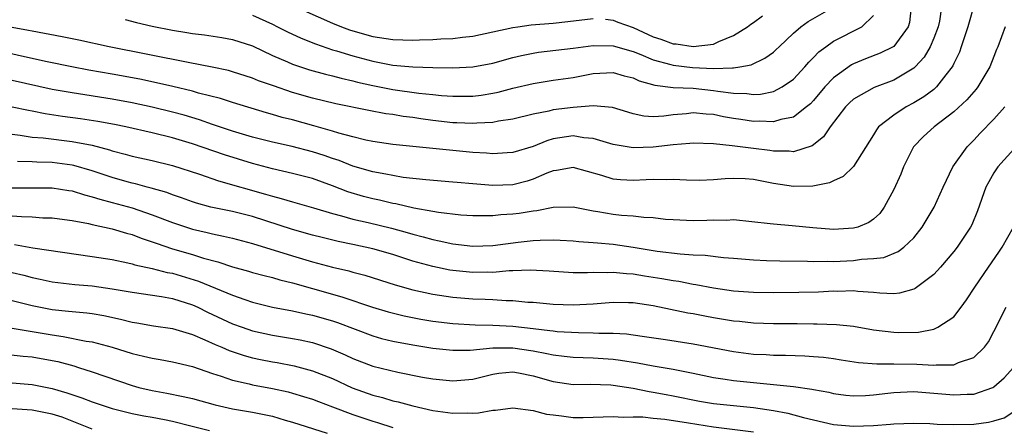
# Model space of a CAD drawing. Units: inches. Extents: x 2607000 to 2610000, y 1479000 to 1482000.
# Drawn here: x 2607178 to 2607276, y 1479997 to 1480038 of the extents above; entities that cross this region are included whole.
import ezdxf

# ---------------------------------------------------------------- set-up
doc = ezdxf.new("R2010")
doc.units = ezdxf.units.IN
doc.header["$MEASUREMENT"] = 0
doc.layers.add('LD26071479_2ft', color=236, linetype='Continuous')

msp = doc.modelspace()

# ---------------------------------------------------------------- linework, layer by layer
at = {"layer": 'LD26071479_2ft'}
for points, elevation in [([(2607269.789, 1480039), (2607269.57, 1480037.57), (2607269.445, 1480037), (2607269, 1480035.844), (2607268.643, 1480035), (2607268.042, 1480033.958), (2607267.147, 1480033), (2607267, 1480032.863), (2607265, 1480031.664), (2607263.068, 1480030.932), (2607261, 1480029.763), (2607260.6, 1480029.401), (2607260.202, 1480029), (2607258.662, 1480027), (2607258, 1480026), (2607256.873, 1480025.127), (2607255, 1480024.508), (2607254.566, 1480024.566), (2607253, 1480024.577), (2607252.641, 1480024.641), (2607251, 1480024.862), (2607248.874, 1480025.126), (2607247, 1480025.303), (2607245, 1480025.388), (2607244.662, 1480025.338), (2607243, 1480025.228), (2607241, 1480024.985), (2607239, 1480024.909), (2607237, 1480025.245), (2607236.67, 1480025.33), (2607235, 1480025.842), (2607234.086, 1480025.914), (2607233, 1480026.101), (2607231, 1480025.802), (2607230.376, 1480025.624), (2607229, 1480025.06), (2607227, 1480024.435), (2607226.407, 1480024.408), (2607225, 1480024.305), (2607224.372, 1480024.371), (2607223, 1480024.45), (2607219, 1480024.851), (2607217, 1480025.037), (2607215, 1480025.246), (2607213, 1480025.553), (2607212.309, 1480025.691), (2607211, 1480026.012), (2607209.63, 1480026.37), (2607209, 1480026.574), (2607207.108, 1480027.108), (2607205, 1480027.691), (2607203.956, 1480027.956), (2607203, 1480028.247), (2607202.405, 1480028.405), (2607199, 1480029.428), (2607197.821, 1480029.821), (2607195.621, 1480030.379), (2607195, 1480030.569), (2607193.036, 1480031.036), (2607191.412, 1480031.412), (2607189.759, 1480031.759), (2607187, 1480032.275), (2607184.678, 1480032.678), (2607182.968, 1480033), (2607180.502, 1480033.497), (2607177.951, 1480034.049), (2607175, 1480034.734)], 9588), ([(2607272.97, 1480039), (2607272.53, 1480037.47), (2607272.418, 1480037), (2607272.093, 1480036.093), (2607271.749, 1480035), (2607271.554, 1480034.446), (2607271, 1480033.334), (2607270.903, 1480033.097), (2607270.84, 1480033), (2607270.197, 1480032.197), (2607269.284, 1480031), (2607269, 1480030.75), (2607268.008, 1480029.992), (2607267, 1480029.401), (2607266.236, 1480029), (2607265, 1480028.187), (2607263.491, 1480027), (2607263.275, 1480026.725), (2607263, 1480026.222), (2607261, 1480023.035), (2607259.959, 1480022.04), (2607259, 1480021.631), (2607258.596, 1480021.404), (2607256.92, 1480021.08), (2607255, 1480021.053), (2607253, 1480021.367), (2607251, 1480021.758), (2607250.187, 1480021.813), (2607249, 1480021.861), (2607248.168, 1480021.832), (2607247, 1480021.712), (2607245.655, 1480021.655), (2607244.319, 1480021.681), (2607243, 1480021.764), (2607242.275, 1480021.725), (2607241, 1480021.762), (2607240.289, 1480021.711), (2607239, 1480021.664), (2607237.721, 1480021.721), (2607237, 1480021.783), (2607235.859, 1480022.141), (2607233, 1480022.937), (2607231.341, 1480022.659), (2607231, 1480022.628), (2607230.393, 1480022.393), (2607229, 1480021.779), (2607228.412, 1480021.588), (2607227, 1480021.231), (2607225, 1480021.153), (2607223, 1480021.306), (2607221.444, 1480021.444), (2607221, 1480021.498), (2607218.286, 1480021.714), (2607216.037, 1480021.963), (2607215, 1480022.134), (2607214.294, 1480022.294), (2607213, 1480022.516), (2607211, 1480023.097), (2607209.652, 1480023.652), (2607209, 1480023.857), (2607208.16, 1480024.16), (2607207, 1480024.526), (2607204.968, 1480025.032), (2607203, 1480025.471), (2607201, 1480025.975), (2607199, 1480026.56), (2607197, 1480027.241), (2607195.711, 1480027.711), (2607194.171, 1480028.171), (2607193, 1480028.489), (2607191, 1480028.981), (2607189, 1480029.417), (2607187, 1480029.787), (2607183, 1480030.391), (2607181, 1480030.75), (2607177, 1480031.644)], 9590), ([(2607266.746, 1480039), (2607266.57, 1480037.43), (2607266.457, 1480037), (2607265, 1480035.043), (2607264.936, 1480035), (2607263.642, 1480034.358), (2607262.197, 1480033.803), (2607261, 1480033.31), (2607260.795, 1480033.205), (2607259, 1480031.895), (2607258.144, 1480031), (2607257, 1480029.642), (2607256.687, 1480029.313), (2607256.308, 1480029), (2607255, 1480027.98), (2607253.737, 1480027.738), (2607253, 1480027.496), (2607251.573, 1480027.574), (2607251, 1480027.544), (2607249.746, 1480027.745), (2607249, 1480027.846), (2607248.019, 1480028.018), (2607247, 1480028.239), (2607246.276, 1480028.276), (2607245, 1480028.407), (2607244.319, 1480028.319), (2607243, 1480028.202), (2607242.071, 1480028.072), (2607241, 1480028.012), (2607240.065, 1480028.065), (2607239, 1480028.311), (2607238.462, 1480028.462), (2607236.939, 1480028.939), (2607235, 1480029.093), (2607233, 1480028.955), (2607231, 1480028.702), (2607230.589, 1480028.589), (2607229, 1480028.257), (2607227, 1480027.76), (2607225.562, 1480027.562), (2607225, 1480027.447), (2607223.378, 1480027.378), (2607223, 1480027.333), (2607221.405, 1480027.405), (2607221, 1480027.409), (2607219, 1480027.643), (2607217.806, 1480027.806), (2607217, 1480027.934), (2607216.053, 1480028.054), (2607215, 1480028.226), (2607214.317, 1480028.317), (2607212.626, 1480028.626), (2607209.307, 1480029.307), (2607207, 1480029.877), (2607205, 1480030.451), (2607203.089, 1480031.089), (2607201.613, 1480031.613), (2607201, 1480031.871), (2607199, 1480032.514), (2607198.618, 1480032.618), (2607196.971, 1480032.971), (2607194.569, 1480033.431), (2607186.677, 1480035), (2607183.66, 1480035.66), (2607181.994, 1480035.994), (2607179, 1480036.558), (2607178.639, 1480036.639), (2607177, 1480036.936)], 9586), ([(2607201, 1480038.159), (2607203, 1480037.241), (2607203.507, 1480037), (2607204.487, 1480036.488), (2607205.857, 1480035.857), (2607207.288, 1480035.288), (2607209, 1480034.709), (2607209.4, 1480034.6), (2607211, 1480034.108), (2607213, 1480033.577), (2607215, 1480033.181), (2607216.995, 1480033.005), (2607219, 1480032.948), (2607221, 1480032.9), (2607223, 1480032.984), (2607225, 1480033.366), (2607227, 1480033.922), (2607227.866, 1480034.134), (2607229, 1480034.372), (2607229.547, 1480034.453), (2607233, 1480034.862), (2607235, 1480035.124), (2607237, 1480035.102), (2607239, 1480034.526), (2607239.762, 1480034.238), (2607241, 1480033.713), (2607242.756, 1480033.244), (2607243, 1480033.166), (2607244.917, 1480032.917), (2607247, 1480032.825), (2607248.909, 1480032.909), (2607249, 1480032.897), (2607249.656, 1480033), (2607250.789, 1480033.211), (2607252.152, 1480033.848), (2607253, 1480034.467), (2607253.282, 1480034.718), (2607253.559, 1480035), (2607255, 1480036.349), (2607255.741, 1480037), (2607256.463, 1480037.537), (2607259.02, 1480039)], 9582), ([(2607205, 1480039.114), (2607209, 1480037.37), (2607209.896, 1480037), (2607210.69, 1480036.69), (2607211, 1480036.594), (2607213, 1480036.04), (2607215, 1480035.722), (2607217, 1480035.647), (2607217.685, 1480035.685), (2607219, 1480035.716), (2607219.793, 1480035.793), (2607221, 1480035.828), (2607221.973, 1480035.973), (2607223, 1480036.055), (2607225, 1480036.483), (2607227, 1480036.932), (2607227.474, 1480037), (2607228.809, 1480037.191), (2607231, 1480037.373), (2607232.472, 1480037.528), (2607235, 1480037.836)], 9580), ([(2607188.284, 1480037.716), (2607189.42, 1480037.42), (2607191, 1480037.074), (2607193, 1480036.663), (2607194.433, 1480036.433), (2607195, 1480036.326), (2607196.2, 1480036.2), (2607197.932, 1480035.932), (2607199, 1480035.739), (2607201, 1480035.079), (2607203, 1480034.139), (2607204.504, 1480033.496), (2607205, 1480033.268), (2607206.705, 1480032.705), (2607208.269, 1480032.268), (2607209, 1480032.096), (2607209.858, 1480031.858), (2607211, 1480031.608), (2607211.477, 1480031.477), (2607213, 1480031.133), (2607215, 1480030.742), (2607217.616, 1480030.384), (2607219, 1480030.246), (2607219.855, 1480030.145), (2607221, 1480030.055), (2607222.072, 1480030.072), (2607223, 1480030.062), (2607223.835, 1480030.165), (2607225, 1480030.358), (2607225.534, 1480030.466), (2607227, 1480030.854), (2607229, 1480031.337), (2607231, 1480031.656), (2607233, 1480031.939), (2607235, 1480032.32), (2607237, 1480032.434), (2607238.108, 1480032.108), (2607239, 1480031.89), (2607239.606, 1480031.606), (2607241.157, 1480031.158), (2607243, 1480030.951), (2607245, 1480030.861), (2607247, 1480030.644), (2607247.437, 1480030.563), (2607249, 1480030.362), (2607250.336, 1480030.336), (2607251, 1480030.241), (2607251.721, 1480030.279), (2607253, 1480030.551), (2607253.882, 1480031), (2607255, 1480031.778), (2607256.143, 1480033), (2607256.534, 1480033.467), (2607257, 1480033.93), (2607257.514, 1480034.486), (2607258.215, 1480035), (2607259, 1480035.548), (2607261.811, 1480037), (2607263, 1480038.13)], 9584), ([(2607236.25, 1480037.75), (2607237, 1480037.671), (2607237.473, 1480037.473), (2607239, 1480036.911), (2607241, 1480036.008), (2607241.773, 1480035.773), (2607243, 1480035.303), (2607243.291, 1480035.291), (2607245, 1480035.013), (2607247, 1480035.276), (2607247.534, 1480035.534), (2607249, 1480036.118), (2607250.422, 1480037), (2607250.751, 1480037.249), (2607251, 1480037.415), (2607251.895, 1480038.105)], 9580), ([(2607276.115, 1480037), (2607275.409, 1480035), (2607275.276, 1480034.724), (2607275, 1480034.046), (2607274.607, 1480033), (2607273.41, 1480031), (2607273.234, 1480030.766), (2607273, 1480030.515), (2607272.308, 1480029.692), (2607271, 1480028.491), (2607269.032, 1480027), (2607267.962, 1480026.037), (2607266.987, 1480025.013), (2607265.993, 1480023), (2607265.7, 1480022.3), (2607265, 1480020.743), (2607264.066, 1480019), (2607263.629, 1480018.371), (2607263, 1480017.778), (2607262.536, 1480017.464), (2607261.42, 1480017), (2607261, 1480016.881), (2607259, 1480016.776), (2607256.916, 1480016.916), (2607254.883, 1480017.117), (2607253, 1480017.277), (2607252.669, 1480017.331), (2607249, 1480017.723), (2607248.329, 1480017.671), (2607247, 1480017.689), (2607246.352, 1480017.648), (2607245, 1480017.61), (2607243, 1480017.711), (2607242.226, 1480017.774), (2607241, 1480017.922), (2607240.046, 1480017.954), (2607239, 1480018.083), (2607237.841, 1480018.159), (2607237, 1480018.262), (2607235.468, 1480018.532), (2607235, 1480018.599), (2607233, 1480018.977), (2607231, 1480018.953), (2607229.374, 1480018.626), (2607229, 1480018.602), (2607227.63, 1480018.369), (2607227, 1480018.286), (2607225.79, 1480018.21), (2607225, 1480018.11), (2607223.864, 1480018.136), (2607223, 1480018.119), (2607221.795, 1480018.205), (2607219.554, 1480018.446), (2607219, 1480018.544), (2607217.117, 1480018.883), (2607215.316, 1480019.316), (2607215, 1480019.364), (2607213.685, 1480019.684), (2607213, 1480019.821), (2607212.065, 1480020.065), (2607210.518, 1480020.518), (2607209, 1480021.114), (2607207, 1480021.845), (2607205, 1480022.365), (2607203, 1480022.823), (2607201, 1480023.352), (2607198.198, 1480024.199), (2607195, 1480025.326), (2607193, 1480025.917), (2607191, 1480026.409), (2607188.366, 1480027), (2607187.235, 1480027.235), (2607185.555, 1480027.555), (2607183.815, 1480027.815), (2607182.042, 1480028.042), (2607180.303, 1480028.303), (2607179, 1480028.567), (2607178.629, 1480028.629), (2607177, 1480028.972)], 9592), ([(2607177, 1480026.263), (2607177.821, 1480026.179), (2607179, 1480025.99), (2607180.087, 1480025.913), (2607183, 1480025.561), (2607185, 1480025.164), (2607186.714, 1480024.713), (2607187, 1480024.611), (2607188.292, 1480024.292), (2607189, 1480024.092), (2607191, 1480023.653), (2607193, 1480023.163), (2607195.709, 1480022.291), (2607197.62, 1480021.62), (2607202.302, 1480020.302), (2607203, 1480020.076), (2607203.866, 1480019.866), (2607205, 1480019.515), (2607207.072, 1480018.928), (2607209, 1480018.343), (2607209.871, 1480018.129), (2607211, 1480017.799), (2607212.546, 1480017.454), (2607214.878, 1480016.878), (2607216.449, 1480016.449), (2607217, 1480016.278), (2607218.032, 1480016.032), (2607219, 1480015.749), (2607219.642, 1480015.642), (2607221, 1480015.33), (2607223, 1480015.09), (2607225, 1480015.156), (2607227.501, 1480015.501), (2607229, 1480015.667), (2607229.712, 1480015.711), (2607231, 1480015.718), (2607231.695, 1480015.696), (2607233, 1480015.624), (2607233.56, 1480015.559), (2607235, 1480015.477), (2607235.423, 1480015.423), (2607237, 1480015.283), (2607239, 1480014.987), (2607241.396, 1480014.604), (2607243.682, 1480014.318), (2607245, 1480014.235), (2607246.199, 1480014.199), (2607248.022, 1480013.978), (2607249, 1480013.905), (2607251, 1480013.716), (2607252.32, 1480013.68), (2607253.621, 1480013.621), (2607256.397, 1480013.603), (2607257, 1480013.567), (2607258.402, 1480013.598), (2607259, 1480013.575), (2607261, 1480013.669), (2607261.782, 1480013.783), (2607263, 1480013.85), (2607264.021, 1480013.979), (2607265.451, 1480014.549), (2607266.026, 1480015), (2607267, 1480015.939), (2607267.86, 1480017), (2607269.03, 1480019), (2607269.928, 1480021), (2607270.909, 1480023), (2607272.338, 1480025), (2607273, 1480025.667), (2607273.638, 1480026.363), (2607275, 1480027.776), (2607276.094, 1480029)], 9594), ([(2607277, 1480024.773), (2607275.399, 1480023), (2607275, 1480022.401), (2607274.484, 1480021.516), (2607274.212, 1480021), (2607273.36, 1480018.639), (2607272.785, 1480017.215), (2607272.676, 1480017), (2607271.343, 1480015), (2607271, 1480014.562), (2607269.658, 1480013), (2607269, 1480012.265), (2607267.146, 1480010.854), (2607267, 1480010.79), (2607265.59, 1480010.41), (2607265, 1480010.34), (2607263.604, 1480010.396), (2607263, 1480010.475), (2607261.422, 1480010.578), (2607261, 1480010.641), (2607259.417, 1480010.583), (2607259, 1480010.596), (2607257.49, 1480010.51), (2607255.53, 1480010.47), (2607253, 1480010.438), (2607251, 1480010.458), (2607249, 1480010.617), (2607247, 1480010.912), (2607245.245, 1480011.245), (2607245, 1480011.271), (2607243.557, 1480011.557), (2607243, 1480011.623), (2607241.851, 1480011.851), (2607240.117, 1480012.117), (2607239, 1480012.31), (2607238.332, 1480012.331), (2607237, 1480012.481), (2607236.441, 1480012.441), (2607235, 1480012.461), (2607234.435, 1480012.435), (2607233, 1480012.446), (2607230.614, 1480012.615), (2607228.706, 1480012.706), (2607227, 1480012.621), (2607226.625, 1480012.624), (2607225, 1480012.484), (2607224.495, 1480012.495), (2607223, 1480012.471), (2607221, 1480012.66), (2607220.704, 1480012.704), (2607219, 1480013.053), (2607217, 1480013.606), (2607215, 1480014.252), (2607213, 1480014.837), (2607211, 1480015.273), (2607209.557, 1480015.557), (2607207.947, 1480015.947), (2607207, 1480016.197), (2607205, 1480016.764), (2607201, 1480018.046), (2607199, 1480018.546), (2607196.827, 1480019), (2607195.399, 1480019.399), (2607195, 1480019.528), (2607193.928, 1480019.929), (2607193, 1480020.234), (2607192.453, 1480020.453), (2607190.897, 1480020.897), (2607190.476, 1480021), (2607189.322, 1480021.322), (2607189, 1480021.388), (2607188.473, 1480021.527), (2607187, 1480021.942), (2607185, 1480022.611), (2607183.161, 1480023.161), (2607183, 1480023.194), (2607181, 1480023.447), (2607179.472, 1480023.472), (2607179, 1480023.505), (2607177.538, 1480023.538)], 9596), ([(2607177, 1480020.91), (2607178.921, 1480020.921), (2607181, 1480020.909), (2607182.651, 1480020.651), (2607183, 1480020.61), (2607184.213, 1480020.213), (2607185, 1480020.034), (2607185.772, 1480019.772), (2607187, 1480019.464), (2607189, 1480018.919), (2607191, 1480018.231), (2607193, 1480017.458), (2607195, 1480016.799), (2607196.462, 1480016.462), (2607197, 1480016.322), (2607198.107, 1480016.107), (2607199, 1480015.888), (2607201, 1480015.361), (2607205, 1480014.122), (2607207, 1480013.529), (2607209, 1480012.992), (2607210.62, 1480012.62), (2607211, 1480012.506), (2607212.205, 1480012.205), (2607215.251, 1480011.25), (2607217, 1480010.744), (2607219, 1480010.297), (2607221, 1480010.008), (2607223, 1480009.852), (2607224.21, 1480009.79), (2607225, 1480009.771), (2607226.322, 1480009.678), (2607227, 1480009.672), (2607228.48, 1480009.52), (2607229, 1480009.498), (2607231, 1480009.316), (2607233, 1480009.242), (2607235, 1480009.331), (2607237, 1480009.49), (2607238.524, 1480009.476), (2607239, 1480009.459), (2607241, 1480009.169), (2607244.445, 1480008.445), (2607245, 1480008.363), (2607246.138, 1480008.138), (2607247, 1480007.989), (2607249, 1480007.65), (2607249.598, 1480007.598), (2607251, 1480007.428), (2607253, 1480007.363), (2607255.37, 1480007.37), (2607257, 1480007.347), (2607257.354, 1480007.354), (2607259.281, 1480007.281), (2607261, 1480007.107), (2607263, 1480006.759), (2607265, 1480006.506), (2607265.514, 1480006.486), (2607267.481, 1480006.518), (2607269, 1480006.825), (2607269.412, 1480007), (2607271, 1480008.049), (2607271.737, 1480009), (2607272.268, 1480009.732), (2607273.1, 1480011), (2607274.455, 1480013), (2607275.499, 1480014.5), (2607275.818, 1480015), (2607276.954, 1480017)], 9598), ([(2607177, 1480018.129), (2607177.956, 1480018.044), (2607179, 1480018.013), (2607180.063, 1480017.937), (2607181, 1480017.913), (2607182.233, 1480017.767), (2607183, 1480017.665), (2607184.637, 1480017.363), (2607185, 1480017.272), (2607187, 1480016.842), (2607188.406, 1480016.406), (2607189, 1480016.262), (2607189.895, 1480015.895), (2607191, 1480015.536), (2607191.381, 1480015.38), (2607193, 1480014.838), (2607195, 1480014.252), (2607196.094, 1480013.906), (2607197.536, 1480013.536), (2607199, 1480013.045), (2607200.597, 1480012.597), (2607201, 1480012.466), (2607202.154, 1480012.154), (2607203, 1480011.953), (2607203.736, 1480011.736), (2607205, 1480011.449), (2607207, 1480010.881), (2607209, 1480010.29), (2607210.01, 1480010.01), (2607212.983, 1480009.017), (2607214.553, 1480008.553), (2607216.143, 1480008.143), (2607217.811, 1480007.81), (2607219, 1480007.616), (2607221, 1480007.366), (2607223.23, 1480007.23), (2607225, 1480007.213), (2607227, 1480007.107), (2607229, 1480006.868), (2607230.689, 1480006.688), (2607231, 1480006.628), (2607231.414, 1480006.586), (2607233.527, 1480006.473), (2607235, 1480006.459), (2607235.581, 1480006.419), (2607237, 1480006.417), (2607238.344, 1480006.344), (2607239.904, 1480006.096), (2607242.225, 1480005.775), (2607245, 1480005.363), (2607249, 1480004.576), (2607251, 1480004.324), (2607252.268, 1480004.267), (2607253, 1480004.219), (2607254.211, 1480004.211), (2607256.148, 1480004.148), (2607257, 1480004.095), (2607258.007, 1480004.007), (2607259, 1480003.873), (2607259.765, 1480003.766), (2607261.484, 1480003.484), (2607263.334, 1480003.334), (2607265, 1480003.35), (2607267.326, 1480003.326), (2607269, 1480003.21), (2607269.251, 1480003.251), (2607271, 1480003.243), (2607271.467, 1480003.467), (2607273, 1480003.972), (2607274.07, 1480005), (2607274.464, 1480005.536), (2607275, 1480006.563), (2607276.213, 1480009)], 9600), ([(2607177.247, 1480015.247), (2607179.081, 1480014.919), (2607185, 1480014.08), (2607187, 1480013.751), (2607188.563, 1480013.437), (2607189, 1480013.331), (2607189.246, 1480013.245), (2607191, 1480012.874), (2607192.48, 1480012.48), (2607193, 1480012.386), (2607195.602, 1480011.602), (2607199, 1480010.215), (2607200.225, 1480009.775), (2607201, 1480009.519), (2607203, 1480009.023), (2607205, 1480008.654), (2607206.339, 1480008.339), (2607207, 1480008.218), (2607209, 1480007.63), (2607209.474, 1480007.474), (2607213, 1480006.145), (2607213.885, 1480005.886), (2607215, 1480005.615), (2607217, 1480005.238), (2607219, 1480004.93), (2607221, 1480004.707), (2607222.71, 1480004.71), (2607225, 1480004.941), (2607227, 1480004.962), (2607229, 1480004.648), (2607230.386, 1480004.386), (2607231, 1480004.235), (2607232.12, 1480004.12), (2607233, 1480004.008), (2607235, 1480003.941), (2607237, 1480003.805), (2607237.718, 1480003.718), (2607239.437, 1480003.437), (2607241, 1480003.139), (2607243, 1480002.817), (2607245, 1480002.427), (2607247, 1480001.997), (2607248.171, 1480001.829), (2607249, 1480001.687), (2607252.687, 1480001.313), (2607253, 1480001.294), (2607255, 1480001.078), (2607256.835, 1480000.834), (2607257, 1480000.791), (2607258.518, 1480000.518), (2607259, 1480000.404), (2607260.236, 1480000.236), (2607261, 1480000.166), (2607262.196, 1480000.196), (2607263, 1480000.265), (2607264.423, 1480000.423), (2607265, 1480000.501), (2607267, 1480000.583), (2607269, 1480000.436), (2607271, 1480000.257), (2607272.329, 1480000.329), (2607273, 1480000.329), (2607274.895, 1480001), (2607275, 1480001.051), (2607276.041, 1480001.959), (2607276.958, 1480003)], 9602), ([(2607177, 1480012.466), (2607178.187, 1480012.187), (2607179, 1480011.953), (2607179.802, 1480011.802), (2607181, 1480011.537), (2607183.276, 1480011.276), (2607185, 1480011.134), (2607187, 1480010.843), (2607189, 1480010.496), (2607191.916, 1480010.084), (2607193, 1480009.867), (2607195, 1480009.238), (2607195.545, 1480009), (2607196.518, 1480008.518), (2607199, 1480007.359), (2607199.974, 1480007), (2607201, 1480006.644), (2607203, 1480006.201), (2607205, 1480005.887), (2607205.748, 1480005.748), (2607207, 1480005.486), (2607208.862, 1480004.862), (2607210.253, 1480004.252), (2607211, 1480003.884), (2607213, 1480003.107), (2607215.494, 1480002.506), (2607217.978, 1480002.022), (2607219, 1480001.844), (2607221, 1480001.638), (2607223, 1480001.825), (2607225, 1480002.323), (2607225.593, 1480002.407), (2607227, 1480002.543), (2607227.544, 1480002.456), (2607229, 1480002.161), (2607231, 1480001.589), (2607233, 1480001.295), (2607234.694, 1480001.306), (2607236.754, 1480001.246), (2607237, 1480001.227), (2607239, 1480000.92), (2607240.582, 1480000.582), (2607241, 1480000.529), (2607242.276, 1480000.276), (2607243, 1480000.157), (2607245.624, 1479999.623), (2607247, 1479999.387), (2607249, 1479999.181), (2607251, 1479998.999), (2607253, 1479998.704), (2607254.432, 1479998.432), (2607256.002, 1479997.998), (2607259, 1479997.309), (2607261, 1479997.118), (2607263, 1479997.199), (2607264.688, 1479997.312), (2607265, 1479997.361), (2607267, 1479997.43), (2607268.597, 1479997.403), (2607269.343, 1479997.343), (2607271, 1479997.296), (2607273, 1479997.32), (2607274.477, 1479997.523), (2607275, 1479997.654), (2607276.024, 1479997.976), (2607277, 1479998.596)], 9604), ([(2607177, 1480009.682), (2607179, 1480009.161), (2607181, 1480008.78), (2607182.621, 1480008.621), (2607183, 1480008.566), (2607184.448, 1480008.448), (2607185, 1480008.373), (2607186.174, 1480008.174), (2607187.824, 1480007.825), (2607189, 1480007.499), (2607189.439, 1480007.439), (2607191.13, 1480007.13), (2607193, 1480006.875), (2607195, 1480006.269), (2607196.255, 1480005.745), (2607197.273, 1480005.273), (2607197.946, 1480005), (2607198.678, 1480004.679), (2607200.18, 1480004.18), (2607201, 1480003.962), (2607201.793, 1480003.793), (2607203, 1480003.551), (2607203.475, 1480003.475), (2607205.15, 1480003.15), (2607207, 1480002.664), (2607209, 1480001.871), (2607210.955, 1480000.955), (2607213, 1480000.217), (2607213.976, 1479999.976), (2607215, 1479999.658), (2607215.547, 1479999.547), (2607217, 1479999.143), (2607219, 1479998.699), (2607221, 1479998.42), (2607222.458, 1479998.458), (2607223, 1479998.423), (2607223.554, 1479998.446), (2607225, 1479998.721), (2607225.265, 1479998.735), (2607227, 1479998.959), (2607229, 1479998.705), (2607230.341, 1479998.342), (2607231, 1479998.25), (2607231.835, 1479998.165), (2607233, 1479998.009), (2607233.995, 1479998.004), (2607237, 1479998.101), (2607238.014, 1479998.014), (2607239, 1479998.048), (2607239.95, 1479998.05), (2607241, 1479997.921), (2607242.168, 1479997.832), (2607244.529, 1479997.471), (2607247, 1479997.056), (2607251, 1479996.566)], 9606), ([(2607177, 1480006.925), (2607181, 1480006.24), (2607182.094, 1480006.094), (2607184.384, 1480005.616), (2607185, 1480005.532), (2607187, 1480005.011), (2607189, 1480004.374), (2607190.123, 1480004.123), (2607191, 1480003.901), (2607191.78, 1480003.78), (2607193, 1480003.556), (2607193.437, 1480003.437), (2607195, 1480003.07), (2607197, 1480002.384), (2607197.885, 1480002.115), (2607199, 1480001.724), (2607200.658, 1480001.342), (2607201, 1480001.248), (2607203, 1480000.873), (2607204.545, 1480000.545), (2607205, 1480000.43), (2607206.106, 1480000.106), (2607207, 1479999.824), (2607207.583, 1479999.583), (2607209, 1479999.056), (2607211, 1479998.284), (2607213, 1479997.618), (2607213.484, 1479997.484), (2607215, 1479996.993)], 9608), ([(2607176.317, 1480004.317), (2607178.107, 1480004.107), (2607179, 1480004.04), (2607181, 1480003.692), (2607181.571, 1480003.571), (2607183.15, 1480003.15), (2607183.629, 1480003), (2607185, 1480002.555), (2607189, 1480001.174), (2607189.653, 1480001), (2607191, 1480000.681), (2607192.434, 1480000.434), (2607194.09, 1480000.09), (2607195, 1479999.88), (2607197.271, 1479999.271), (2607199, 1479998.871), (2607201, 1479998.509), (2607203, 1479998.111), (2607204.261, 1479997.739), (2607205, 1479997.544), (2607208.436, 1479996.435)], 9610), ([(2607177, 1480001.443), (2607179, 1480001.284), (2607181, 1480000.899), (2607182.469, 1480000.469), (2607183.958, 1479999.958), (2607185, 1479999.552), (2607187, 1479998.881), (2607189, 1479998.4), (2607190.165, 1479998.165), (2607191, 1479998.037), (2607192.222, 1479997.778), (2607193, 1479997.64), (2607194.831, 1479997.168), (2607196.709, 1479996.709)], 9612), ([(2607185, 1479996.843), (2607182.013, 1479998.014), (2607181, 1479998.325), (2607179, 1479998.717), (2607177, 1479998.86)], 9614)]:
    msp.add_lwpolyline(points, dxfattribs=dict(at, elevation=elevation))

doc.saveas('drawing.dxf')
